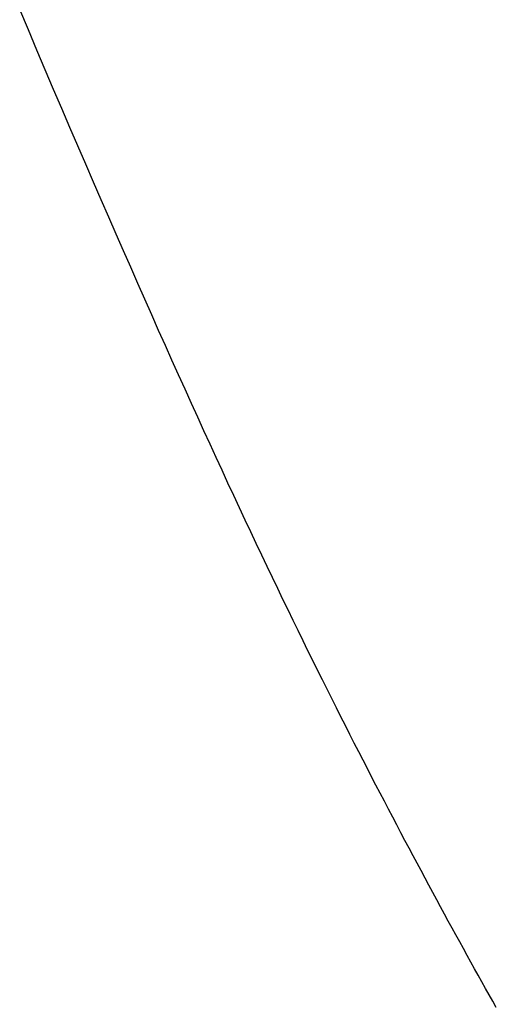
# Model space of a CAD drawing. Extents: x 0 to 153, y -1 to 81.
# Drawn here: x 48 to 48, y 48 to 48 of the extents above; entities that cross this region are included whole.
import ezdxf

# ---------------------------------------------------------------- set-up
doc = ezdxf.new("R2010")
doc.units = 0
doc.header["$MEASUREMENT"] = 0
doc.layers.get('0').update_dxf_attribs({"linetype": 'CONTINUOUS'})
doc.layers.add('Object', color=7, linetype='CONTINUOUS', lineweight=30)

# ---------------------------------------------------------------- blocks, each defined once
blk = doc.blocks.new('GLSTOP')
for p, q in [((-0.414004, -0.128076), (-0.414347, -0.127931)), ((-0.414004, -0.128076), (-0.414347, -0.127931)), ((-0.413667, -0.128219), (-0.414004, -0.128076)), ((-0.413667, -0.128219), (-0.414004, -0.128076)), ((-0.413336, -0.12836), (-0.413667, -0.128219)), ((-0.413336, -0.12836), (-0.413667, -0.128219)), ((-0.413009, -0.1285), (-0.413336, -0.12836)), ((-0.413009, -0.1285), (-0.413336, -0.12836)), ((-0.412688, -0.128637), (-0.413009, -0.1285)), ((-0.412688, -0.128637), (-0.413009, -0.1285)), ((-0.412373, -0.128773), (-0.412688, -0.128637)), ((-0.412373, -0.128773), (-0.412688, -0.128637)), ((-0.412063, -0.128906), (-0.412373, -0.128773)), ((-0.412063, -0.128906), (-0.412373, -0.128773)), ((-0.411758, -0.129038), (-0.412063, -0.128906)), ((-0.411758, -0.129038), (-0.412063, -0.128906)), ((-0.411458, -0.129168), (-0.411758, -0.129038)), ((-0.411458, -0.129168), (-0.411758, -0.129038)), ((-0.411163, -0.129296), (-0.411458, -0.129168)), ((-0.411163, -0.129296), (-0.411458, -0.129168)), ((-0.410873, -0.129422), (-0.411163, -0.129296)), ((-0.410873, -0.129422), (-0.411163, -0.129296)), ((-0.410588, -0.129547), (-0.410873, -0.129422)), ((-0.410588, -0.129547), (-0.410873, -0.129422)), ((-0.410308, -0.12967), (-0.410588, -0.129547)), ((-0.410308, -0.12967), (-0.410588, -0.129547)), ((-0.410032, -0.129791), (-0.410308, -0.12967)), ((-0.410032, -0.129791), (-0.410308, -0.12967)), ((-0.409761, -0.12991), (-0.410032, -0.129791)), ((-0.409761, -0.12991), (-0.410032, -0.129791)), ((-0.409495, -0.130028), (-0.409761, -0.12991)), ((-0.409495, -0.130028), (-0.409761, -0.12991)), ((-0.409233, -0.130144), (-0.409495, -0.130028)), ((-0.409233, -0.130144), (-0.409495, -0.130028)), ((-0.408976, -0.130259), (-0.409233, -0.130144)), ((-0.408976, -0.130259), (-0.409233, -0.130144)), ((-0.408723, -0.130372), (-0.408976, -0.130259)), ((-0.408723, -0.130372), (-0.408976, -0.130259)), ((-0.408475, -0.130483), (-0.408723, -0.130372)), ((-0.408475, -0.130483), (-0.408723, -0.130372)), ((-0.40823, -0.130593), (-0.408475, -0.130483)), ((-0.40823, -0.130593), (-0.408475, -0.130483)), ((-0.40799, -0.130702), (-0.40823, -0.130593)), ((-0.40799, -0.130702), (-0.40823, -0.130593)), ((-0.407754, -0.130809), (-0.40799, -0.130702)), ((-0.407754, -0.130809), (-0.40799, -0.130702)), ((-0.407522, -0.130914), (-0.407754, -0.130809)), ((-0.407522, -0.130914), (-0.407754, -0.130809)), ((-0.407294, -0.131018), (-0.407522, -0.130914)), ((-0.407294, -0.131018), (-0.407522, -0.130914)), ((-0.40707, -0.131121), (-0.407294, -0.131018)), ((-0.40707, -0.131121), (-0.407294, -0.131018)), ((-0.406849, -0.131223), (-0.40707, -0.131121)), ((-0.406849, -0.131223), (-0.40707, -0.131121)), ((-0.406633, -0.131323), (-0.406849, -0.131223)), ((-0.406633, -0.131323), (-0.406849, -0.131223)), ((-0.406419, -0.131421), (-0.406633, -0.131323)), ((-0.406419, -0.131421), (-0.406633, -0.131323)), ((-0.40621, -0.131519), (-0.406419, -0.131421)), ((-0.40621, -0.131519), (-0.406419, -0.131421)), ((-0.406004, -0.131615), (-0.40621, -0.131519)), ((-0.406004, -0.131615), (-0.40621, -0.131519)), ((-0.405801, -0.13171), (-0.406004, -0.131615)), ((-0.405801, -0.13171), (-0.406004, -0.131615)), ((-0.405602, -0.131804), (-0.405801, -0.13171)), ((-0.405602, -0.131804), (-0.405801, -0.13171)), ((-0.405406, -0.131896), (-0.405602, -0.131804)), ((-0.405406, -0.131896), (-0.405602, -0.131804)), ((-0.405214, -0.131988), (-0.405406, -0.131896)), ((-0.405214, -0.131988), (-0.405406, -0.131896)), ((-0.405024, -0.132078), (-0.405214, -0.131988)), ((-0.405024, -0.132078), (-0.405214, -0.131988)), ((-0.404838, -0.132167), (-0.405024, -0.132078)), ((-0.404838, -0.132167), (-0.405024, -0.132078)), ((-0.404654, -0.132255), (-0.404838, -0.132167)), ((-0.404654, -0.132255), (-0.404838, -0.132167)), ((-0.404473, -0.132342), (-0.404654, -0.132255)), ((-0.404473, -0.132342), (-0.404654, -0.132255)), ((-0.404296, -0.132428), (-0.404473, -0.132342)), ((-0.404296, -0.132428), (-0.404473, -0.132342)), ((-0.404121, -0.132513), (-0.404296, -0.132428)), ((-0.404121, -0.132513), (-0.404296, -0.132428)), ((-0.403949, -0.132597), (-0.404121, -0.132513)), ((-0.403949, -0.132597), (-0.404121, -0.132513)), ((-0.403779, -0.13268), (-0.403949, -0.132597)), ((-0.403779, -0.13268), (-0.403949, -0.132597)), ((-0.403612, -0.132762), (-0.403779, -0.13268)), ((-0.403612, -0.132762), (-0.403779, -0.13268)), ((-0.403447, -0.132843), (-0.403612, -0.132762)), ((-0.403447, -0.132843), (-0.403612, -0.132762)), ((-0.403285, -0.132924), (-0.403447, -0.132843)), ((-0.403285, -0.132924), (-0.403447, -0.132843)), ((-0.403125, -0.133003), (-0.403285, -0.132924)), ((-0.403125, -0.133003), (-0.403285, -0.132924)), ((-0.402968, -0.133082), (-0.403125, -0.133003)), ((-0.402968, -0.133082), (-0.403125, -0.133003)), ((-0.402813, -0.13316), (-0.402968, -0.133082)), ((-0.402813, -0.13316), (-0.402968, -0.133082)), ((-0.402659, -0.133237), (-0.402813, -0.13316)), ((-0.402659, -0.133237), (-0.402813, -0.13316)), ((-0.402508, -0.133313), (-0.402659, -0.133237)), ((-0.402508, -0.133313), (-0.402659, -0.133237)), ((-0.402359, -0.133389), (-0.402508, -0.133313)), ((-0.402359, -0.133389), (-0.402508, -0.133313)), ((-0.402212, -0.133464), (-0.402359, -0.133389)), ((-0.402212, -0.133464), (-0.402359, -0.133389)), ((-0.402066, -0.133538), (-0.402212, -0.133464)), ((-0.402066, -0.133538), (-0.402212, -0.133464)), ((-0.401923, -0.133612), (-0.402066, -0.133538)), ((-0.401923, -0.133612), (-0.402066, -0.133538)), ((-0.401781, -0.133685), (-0.401923, -0.133612)), ((-0.401781, -0.133685), (-0.401923, -0.133612)), ((-0.40164, -0.133757), (-0.401781, -0.133685)), ((-0.40164, -0.133757), (-0.401781, -0.133685)), ((-0.401501, -0.133829), (-0.40164, -0.133757)), ((-0.401501, -0.133829), (-0.40164, -0.133757)), ((-0.401364, -0.133901), (-0.401501, -0.133829)), ((-0.401364, -0.133901), (-0.401501, -0.133829)), ((-0.401228, -0.133971), (-0.401364, -0.133901)), ((-0.401228, -0.133971), (-0.401364, -0.133901)), ((-0.401093, -0.134042), (-0.401228, -0.133971)), ((-0.401093, -0.134042), (-0.401228, -0.133971)), ((-0.40096, -0.134112), (-0.401093, -0.134042)), ((-0.40096, -0.134112), (-0.401093, -0.134042)), ((-0.400827, -0.134181), (-0.40096, -0.134112)), ((-0.400827, -0.134181), (-0.40096, -0.134112)), ((-0.400696, -0.13425), (-0.400827, -0.134181)), ((-0.400696, -0.13425), (-0.400827, -0.134181)), ((-0.400566, -0.134319), (-0.400696, -0.13425)), ((-0.400566, -0.134319), (-0.400696, -0.13425)), ((-0.400437, -0.134387), (-0.400566, -0.134319)), ((-0.400437, -0.134387), (-0.400566, -0.134319)), ((-0.400309, -0.134455), (-0.400437, -0.134387)), ((-0.400309, -0.134455), (-0.400437, -0.134387)), ((-0.400182, -0.134523), (-0.400309, -0.134455)), ((-0.400182, -0.134523), (-0.400309, -0.134455)), ((-0.400057, -0.13459), (-0.400182, -0.134523)), ((-0.400057, -0.13459), (-0.400182, -0.134523)), ((-0.399932, -0.134656), (-0.400057, -0.13459)), ((-0.399932, -0.134656), (-0.400057, -0.13459)), ((-0.399808, -0.134723), (-0.399932, -0.134656)), ((-0.399808, -0.134723), (-0.399932, -0.134656)), ((-0.399686, -0.134789), (-0.399808, -0.134723)), ((-0.399686, -0.134789), (-0.399808, -0.134723)), ((-0.399564, -0.134854), (-0.399686, -0.134789)), ((-0.399564, -0.134854), (-0.399686, -0.134789)), ((-0.399443, -0.13492), (-0.399564, -0.134854)), ((-0.399443, -0.13492), (-0.399564, -0.134854)), ((-0.399323, -0.134984), (-0.399443, -0.13492)), ((-0.399323, -0.134984), (-0.399443, -0.13492)), ((-0.399205, -0.135049), (-0.399323, -0.134984)), ((-0.399205, -0.135049), (-0.399323, -0.134984)), ((-0.399087, -0.135113), (-0.399205, -0.135049)), ((-0.399087, -0.135113), (-0.399205, -0.135049)), ((-0.39897, -0.135177), (-0.399087, -0.135113)), ((-0.39897, -0.135177), (-0.399087, -0.135113)), ((-0.398855, -0.13524), (-0.39897, -0.135177)), ((-0.398855, -0.13524), (-0.39897, -0.135177)), ((-0.39874, -0.135304), (-0.398855, -0.13524)), ((-0.39874, -0.135304), (-0.398855, -0.13524)), ((-0.398626, -0.135366), (-0.39874, -0.135304)), ((-0.398626, -0.135366), (-0.39874, -0.135304)), ((-0.398513, -0.135429), (-0.398626, -0.135366)), ((-0.398513, -0.135429), (-0.398626, -0.135366)), ((-0.398401, -0.135491), (-0.398513, -0.135429)), ((-0.398401, -0.135491), (-0.398513, -0.135429)), ((-0.398289, -0.135553), (-0.398401, -0.135491)), ((-0.398289, -0.135553), (-0.398401, -0.135491)), ((-0.398179, -0.135615), (-0.398289, -0.135553)), ((-0.398179, -0.135615), (-0.398289, -0.135553)), ((-0.39807, -0.135676), (-0.398179, -0.135615)), ((-0.39807, -0.135676), (-0.398179, -0.135615)), ((-0.397961, -0.135737), (-0.39807, -0.135676)), ((-0.397961, -0.135737), (-0.39807, -0.135676)), ((-0.397854, -0.135798), (-0.397961, -0.135737)), ((-0.397854, -0.135798), (-0.397961, -0.135737)), ((-0.397747, -0.135858), (-0.397854, -0.135798)), ((-0.397747, -0.135858), (-0.397854, -0.135798)), ((-0.397641, -0.135918), (-0.397747, -0.135858)), ((-0.397641, -0.135918), (-0.397747, -0.135858))]:
    blk.add_line(p, q)

msp = doc.modelspace()

# ---------------------------------------------------------------- block references
at = {"layer": 'Object', "xscale": -1, "rotation": 90}
msp.add_blockref('GLSTOP', (47.460783, 47.412031), dxfattribs=at)

doc.saveas('drawing.dxf')
